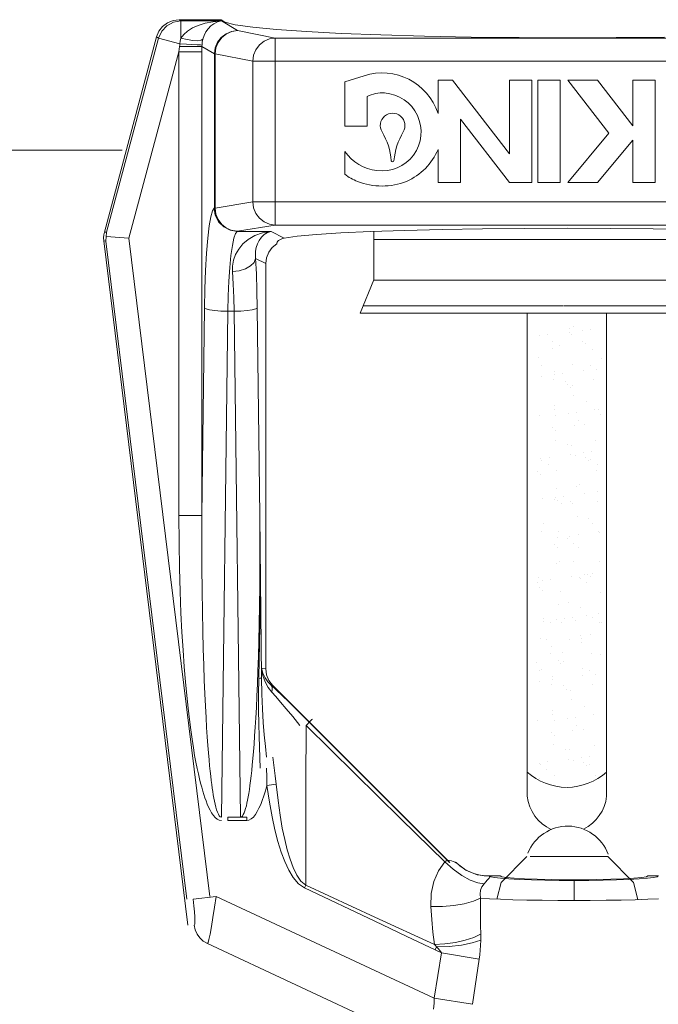
# Model space of a CAD drawing. Extents: x 41 to 172, y -16 to 26.
# Drawn here: x 111 to 112, y -4 to -1 of the extents above; entities that cross this region are included whole.
import ezdxf

# ---------------------------------------------------------------- set-up
doc = ezdxf.new("R2010")
doc.units = 0
doc.header["$MEASUREMENT"] = 0
doc.linetypes.add('PHANTOM', pattern=[2.5, 1.25, -0.25, 0.25, -0.25, 0.25, -0.25])
doc.layers.get('0').update_dxf_attribs({"linetype": 'CONTINUOUS'})
doc.layers.add('3', color=3, linetype='CONTINUOUS')

msp = doc.modelspace()

# ---------------------------------------------------------------- linework, layer by layer
at = {"color": 7, "linetype": 'Continuous', "lineweight": 20}
for p, q in [((110.9617, -1.2415), (110.9715, -1.2287)), ((110.969, -1.2416), (110.9828, -1.2269)), ((110.9715, -1.2287), (110.9843, -1.2189)), ((110.9828, -1.2269), (111.0005, -1.2174)), ((110.9843, -1.2189), (110.9992, -1.2127)), ((110.9992, -1.2127), (111.0153, -1.2106)), ((111.0005, -1.2174), (111.0203, -1.214)), ((111.1275, -1.2106), (111.0153, -1.2106)), ((111.0203, -1.214), (111.0153, -1.2106)), ((111.0203, -1.2599), (111.0203, -1.214)), ((111.1282, -1.214), (111.0203, -1.214)), ((111.0511, -1.2327), (111.038, -1.2409)), ((111.0666, -1.2257), (111.0511, -1.2327)), ((111.0846, -1.22), (111.0666, -1.2257)), ((111.1051, -1.216), (111.0846, -1.22)), ((111.1001, -1.2273), (111.093, -1.2347)), ((111.1083, -1.2212), (111.1001, -1.2273)), ((111.1282, -1.214), (111.1051, -1.216)), ((111.1176, -1.2166), (111.1083, -1.2212)), ((111.1282, -1.214), (111.1176, -1.2166)), ((111.1275, -1.2106), (111.1371, -1.2174)), ((111.1282, -1.214), (111.1713, -1.2398)), ((111.1371, -1.2174), (111.1652, -1.2241)), ((111.1652, -1.2241), (111.2117, -1.2306)), ((111.2117, -1.2306), (111.2753, -1.2367)), ((110.9555, -1.2563), (110.8162, -1.7766)), ((110.9555, -1.2563), (110.9617, -1.2415)), ((110.9607, -1.2599), (110.9555, -1.2563)), ((110.9607, -1.2599), (110.969, -1.2416)), ((111.0277, -1.2501), (111.0203, -1.2599)), ((111.038, -1.2409), (111.0277, -1.2501)), ((111.0823, -1.2527), (111.0789, -1.2627)), ((111.087, -1.2433), (111.0823, -1.2527)), ((111.093, -1.2347), (111.087, -1.2433)), ((111.1278, -1.258), (111.118, -1.2708)), ((111.1293, -1.2582), (111.1198, -1.271)), ((111.1405, -1.2482), (111.1278, -1.258)), ((111.1416, -1.2484), (111.1293, -1.2582)), ((111.1554, -1.242), (111.1405, -1.2482)), ((111.1559, -1.2421), (111.1416, -1.2484)), ((111.1713, -1.2398), (111.1554, -1.242)), ((111.1713, -1.2398), (111.1559, -1.2421)), ((111.1713, -1.2398), (111.2716, -1.2594)), ((111.2753, -1.2367), (111.3545, -1.2422)), ((111.3545, -1.2422), (111.4477, -1.2471)), ((111.4477, -1.2471), (111.5533, -1.2512)), ((111.5533, -1.2512), (111.6694, -1.2545)), ((111.6694, -1.2545), (111.7934, -1.2569)), ((111.7934, -1.2569), (111.9218, -1.2584)), ((111.9218, -1.2584), (112.0511, -1.2588)), ((112.1803, -1.2584), (112.0511, -1.2588)), ((112.3087, -1.2569), (112.1803, -1.2584)), ((110.9607, -1.2599), (110.8221, -1.777)), ((111.0176, -1.2751), (110.9607, -1.2599)), ((111.0166, -1.2822), (111.0148, -1.2963)), ((111.0171, -1.2787), (111.0166, -1.2822)), ((111.0166, -1.2822), (111.0342, -1.2822)), ((111.0176, -1.2751), (111.0171, -1.2787)), ((111.0185, -1.2676), (111.0176, -1.2751)), ((111.0176, -1.2751), (111.035, -1.2761)), ((111.0203, -1.2599), (111.0185, -1.2676)), ((111.0203, -1.2599), (111.0367, -1.2637)), ((111.0342, -1.2822), (111.0633, -1.282)), ((111.035, -1.2761), (111.0636, -1.2776)), ((111.0367, -1.2637), (111.0518, -1.2661)), ((111.0518, -1.2661), (111.0645, -1.2667)), ((111.0633, -1.282), (111.0723, -1.2819)), ((111.0636, -1.2776), (111.0724, -1.278)), ((111.0645, -1.2667), (111.0738, -1.2655)), ((111.0723, -1.2819), (111.0764, -1.2817)), ((111.0724, -1.278), (111.0765, -1.2781)), ((111.0738, -1.2655), (111.0789, -1.2627)), ((111.0765, -1.2781), (111.0764, -1.2799)), ((111.0764, -1.2799), (111.0764, -1.2817)), ((111.0764, -1.2817), (111.0764, -2.5318)), ((111.0764, -1.2817), (111.1096, -1.3016)), ((111.0773, -1.2705), (111.0765, -1.2781)), ((111.0789, -1.2627), (111.0773, -1.2705)), ((111.118, -1.2708), (111.1118, -1.2857)), ((111.1198, -1.271), (111.1137, -1.2858)), ((111.2296, -1.2778), (111.2201, -1.2905)), ((111.242, -1.2679), (111.2296, -1.2778)), ((111.2563, -1.2617), (111.242, -1.2679)), ((111.2716, -1.2594), (111.2563, -1.2617)), ((111.2716, -1.2594), (111.2716, -1.758)), ((111.2716, -1.2594), (112.8306, -1.2594)), ((111.0148, -1.2963), (110.8817, -1.7929)), ((111.0148, -1.2963), (111.0148, -2.5318)), ((111.0148, -1.2963), (111.0764, -1.2963)), ((111.1118, -1.2857), (111.1096, -1.3016)), ((111.1096, -1.3016), (111.1096, -1.7125)), ((111.1115, -1.3016), (111.1096, -1.3016)), ((111.1137, -1.2858), (111.1115, -1.3016)), ((111.1115, -1.3016), (111.1115, -1.7125)), ((111.1115, -1.3016), (111.2118, -1.3212)), ((111.214, -1.3054), (111.2118, -1.3212)), ((111.2201, -1.2905), (111.214, -1.3054)), ((111.2118, -1.3212), (111.2118, -1.6962)), ((111.2408, -1.3212), (111.2118, -1.3212)), ((112.8614, -1.3212), (111.2408, -1.3212)), ((111.5082, -1.3599), (111.4571, -1.3764)), ((111.4571, -1.3764), (111.4571, -1.4944)), ((111.7057, -1.3721), (111.7057, -1.4605)), ((111.7443, -1.3721), (111.7057, -1.3721)), ((111.8962, -1.5678), (111.7443, -1.3721)), ((111.9558, -1.3721), (111.8962, -1.3721)), ((111.8962, -1.3721), (111.8962, -1.5678)), ((111.9558, -1.6447), (111.9558, -1.3721)), ((111.9716, -1.3721), (111.9716, -1.6447)), ((112.0313, -1.3721), (111.9716, -1.3721)), ((112.0313, -1.6447), (112.0313, -1.3721)), ((112.1303, -1.3721), (112.0511, -1.3721)), ((112.0511, -1.3721), (112.1604, -1.513)), ((112.2246, -1.4936), (112.1303, -1.3721)), ((112.2842, -1.3721), (112.2246, -1.3721)), ((112.2246, -1.3721), (112.2246, -1.4936)), ((112.2842, -1.6447), (112.2842, -1.3721)), ((111.5167, -1.4944), (111.5167, -1.4151)), ((111.4571, -1.4944), (111.5167, -1.4944)), ((111.7654, -1.6447), (111.7654, -1.4761)), ((111.7654, -1.4761), (111.8962, -1.6447)), ((112.1604, -1.513), (112.0511, -1.6447)), ((112.1303, -1.6447), (112.2246, -1.5312)), ((112.2246, -1.5312), (112.2246, -1.6447)), ((111.4571, -1.5617), (111.4571, -1.6222)), ((111.7057, -1.5562), (111.7057, -1.6447)), ((111.7057, -1.6447), (111.7654, -1.6447)), ((111.8962, -1.6447), (111.9558, -1.6447)), ((111.9716, -1.6447), (112.0313, -1.6447)), ((112.0511, -1.6447), (112.1303, -1.6447)), ((112.2246, -1.6447), (112.2842, -1.6447)), ((111.1115, -1.7125), (111.2118, -1.6962)), ((112.8745, -1.6962), (111.2118, -1.6962)), ((111.2118, -1.6962), (111.214, -1.7121)), ((111.1043, -1.7197), (111.0998, -1.7355)), ((111.1089, -1.7129), (111.1043, -1.7197)), ((111.1096, -1.7125), (111.1089, -1.7129)), ((111.1119, -1.7319), (111.1089, -1.7129)), ((111.1115, -1.7125), (111.1096, -1.7125)), ((111.1127, -1.7316), (111.1096, -1.7125)), ((111.1115, -1.7125), (111.1137, -1.7284)), ((111.1215, -1.7488), (111.1127, -1.7316)), ((111.1137, -1.7284), (111.1197, -1.7432)), ((111.214, -1.7121), (111.22, -1.7269)), ((111.22, -1.7269), (111.2295, -1.7396)), ((111.0998, -1.7355), (111.0956, -1.7603)), ((111.1207, -1.7492), (111.1119, -1.7319)), ((111.1197, -1.7432), (111.1292, -1.756)), ((111.1344, -1.7628), (111.1207, -1.7492)), ((111.1351, -1.7625), (111.1215, -1.7488)), ((111.1292, -1.756), (111.1416, -1.7658)), ((111.2295, -1.7396), (111.2419, -1.7495)), ((111.2419, -1.7495), (111.2562, -1.7557)), ((111.2562, -1.7557), (111.2716, -1.758)), ((110.8146, -1.7843), (110.8162, -1.7766)), ((110.8221, -1.777), (110.8162, -1.7766)), ((110.8216, -1.7808), (110.8213, -1.7848)), ((110.8221, -1.777), (110.8216, -1.7808)), ((111.0956, -1.7603), (111.0918, -1.7932)), ((111.1515, -1.7716), (111.1344, -1.7628)), ((111.1523, -1.7713), (111.1351, -1.7625)), ((111.1416, -1.7658), (111.1559, -1.7721)), ((111.1705, -1.7747), (111.1515, -1.7716)), ((111.1713, -1.7743), (111.1523, -1.7713)), ((111.1559, -1.7721), (111.1713, -1.7743)), ((111.1659, -1.7802), (111.1615, -1.7929)), ((111.1705, -1.7747), (111.1659, -1.7802)), ((111.1713, -1.7743), (111.1705, -1.7747)), ((111.1705, -1.7747), (111.2604, -1.7747)), ((111.1713, -1.7743), (111.2716, -1.758)), ((111.2373, -1.7785), (111.2171, -1.786)), ((111.242, -1.7834), (111.2348, -1.7905)), ((111.2604, -1.7747), (111.2373, -1.7785)), ((111.2506, -1.778), (111.242, -1.7834)), ((111.2604, -1.7747), (111.2506, -1.778)), ((111.2604, -1.7747), (111.2958, -1.7924)), ((112.8306, -1.758), (111.2716, -1.758)), ((111.3305, -1.7876), (111.3812, -1.783)), ((111.3812, -1.783), (111.4467, -1.7789)), ((111.4467, -1.7789), (111.5256, -1.7752)), ((111.5256, -1.7752), (111.616, -1.7721)), ((111.616, -1.7721), (111.7161, -1.7696)), ((111.7161, -1.7696), (111.8236, -1.7677)), ((111.8236, -1.7677), (111.9361, -1.7666)), ((111.9361, -1.7666), (112.0511, -1.7662)), ((112.0511, -1.7662), (112.1661, -1.7666)), ((112.1661, -1.7666), (112.2786, -1.7677)), ((112.2786, -1.7677), (112.386, -1.7696)), ((110.8141, -1.7922), (110.8146, -1.7843)), ((110.8145, -1.8), (110.8141, -1.7922)), ((110.8145, -1.8), (111.0384, -3.6234)), ((110.8205, -1.8005), (110.8145, -1.8)), ((110.8207, -1.7926), (110.8205, -1.7966)), ((110.8205, -1.7966), (110.8205, -1.8005)), ((111.0358, -3.5542), (110.8205, -1.8005)), ((110.8212, -1.7887), (110.8207, -1.7926)), ((110.8213, -1.7848), (110.8212, -1.7887)), ((110.8817, -1.7929), (110.8212, -1.7887)), ((111.097, -3.5467), (110.8817, -1.7929)), ((111.0918, -1.7932), (111.0886, -1.8331)), ((111.1615, -1.7929), (111.1573, -1.8127)), ((111.1856, -1.8083), (111.1743, -1.8219)), ((111.1998, -1.7962), (111.1856, -1.8083)), ((111.2171, -1.786), (111.1998, -1.7962)), ((111.2244, -1.8078), (111.2212, -1.8174)), ((111.2289, -1.7987), (111.2244, -1.8078)), ((111.2348, -1.7905), (111.2289, -1.7987)), ((111.2637, -1.8175), (111.2761, -1.8077)), ((111.2761, -1.8077), (111.2763, -1.8056)), ((111.2763, -1.8056), (111.2772, -1.8033)), ((111.2772, -1.8033), (111.2785, -1.801)), ((111.2785, -1.801), (111.2804, -1.7987)), ((111.2804, -1.7987), (111.2855, -1.7959)), ((111.2855, -1.7959), (111.2906, -1.7938)), ((111.2906, -1.7938), (111.2958, -1.7924)), ((111.2958, -1.7924), (111.3305, -1.7876)), ((111.0886, -1.8331), (111.086, -1.8786)), ((111.1573, -1.8127), (111.1535, -1.839)), ((111.166, -1.8365), (111.1605, -1.8517)), ((111.1743, -1.8219), (111.166, -1.8365)), ((111.2193, -1.8273), (111.2187, -1.8373)), ((111.2212, -1.8174), (111.2193, -1.8273)), ((111.2484, -1.8448), (111.2543, -1.8302)), ((111.2543, -1.8302), (111.2637, -1.8175)), ((111.1535, -1.839), (111.1503, -1.8709)), ((111.1605, -1.8517), (111.1578, -1.867)), ((111.2152, -1.8573), (111.206, -1.8668)), ((111.2193, -1.847), (111.2152, -1.8573)), ((111.2187, -1.8373), (111.2193, -1.847)), ((111.2193, -1.847), (111.2464, -1.8605)), ((111.2193, -1.847), (111.2214, -1.8882)), ((111.2464, -1.8605), (111.2484, -1.8448)), ((111.2464, -2.9403), (111.2464, -1.8605)), ((111.086, -1.8786), (111.0842, -1.9279)), ((111.1503, -1.8709), (111.1477, -1.9073)), ((111.1578, -1.867), (111.1576, -1.882)), ((111.1759, -1.8797), (111.1576, -1.882)), ((111.1576, -1.882), (111.1597, -1.915)), ((111.1925, -1.8745), (111.1759, -1.8797)), ((111.206, -1.8668), (111.1925, -1.8745)), ((111.2214, -1.8882), (111.2229, -1.9326)), ((111.1477, -1.9073), (111.1459, -1.9467)), ((111.1597, -1.915), (111.1612, -1.9505)), ((111.0842, -1.9279), (111.0832, -1.979)), ((111.2229, -1.9326), (111.2238, -1.979)), ((111.1459, -1.9467), (111.1449, -1.9876)), ((111.1612, -1.9505), (111.1621, -1.9876)), ((111.0832, -1.979), (111.0764, -2.5318)), ((111.0875, -1.9815), (111.0832, -1.979)), ((111.0968, -1.9839), (111.0875, -1.9815)), ((111.1103, -1.9857), (111.0968, -1.9839)), ((111.1268, -1.987), (111.1103, -1.9857)), ((111.1449, -1.9876), (111.1268, -1.987)), ((111.1449, -1.9876), (111.1283, -3.336)), ((111.1621, -1.9876), (111.1449, -1.9876)), ((111.1802, -1.987), (111.1621, -1.9876)), ((111.1621, -1.9876), (111.1787, -3.336)), ((111.1968, -1.9857), (111.1802, -1.987)), ((111.2102, -1.9839), (111.1968, -1.9857)), ((111.2195, -1.9815), (111.2102, -1.9839)), ((111.2238, -1.979), (111.2195, -1.9815)), ((111.2238, -1.979), (111.2306, -2.5318)), ((111.0148, -2.5318), (111.0764, -2.5318)), ((111.0148, -2.5318), (111.0152, -2.6049)), ((111.0764, -2.5318), (111.0762, -2.6042)), ((111.2306, -2.5318), (111.2351, -2.9639)), ((111.2306, -2.5318), (111.231, -2.6815)), ((111.0152, -2.6049), (111.0164, -2.6721)), ((111.0762, -2.6042), (111.0764, -2.6707)), ((111.2307, -2.6618), (111.2308, -2.5996)), ((111.0164, -2.6721), (111.0181, -2.7339)), ((111.0764, -2.6707), (111.0769, -2.7319)), ((111.2303, -2.7191), (111.2307, -2.6618)), ((111.231, -2.6815), (111.2302, -2.8263)), ((111.2296, -2.7721), (111.2303, -2.7191)), ((111.0181, -2.7339), (111.0203, -2.7908)), ((111.0769, -2.7319), (111.0777, -2.7882)), ((111.2288, -2.821), (111.2296, -2.7721)), ((111.0203, -2.7908), (111.023, -2.8431)), ((111.0777, -2.7882), (111.0786, -2.84)), ((111.2302, -2.8263), (111.2272, -3.0101)), ((111.2278, -2.866), (111.2288, -2.821)), ((111.023, -2.8431), (111.0259, -2.891)), ((111.0786, -2.84), (111.0798, -2.8874)), ((111.2266, -2.9074), (111.2278, -2.866)), ((111.0259, -2.891), (111.029, -2.9348)), ((111.0798, -2.8874), (111.0811, -2.9308)), ((111.2254, -2.9456), (111.2266, -2.9074)), ((111.029, -2.9348), (111.0323, -2.9749)), ((111.0811, -2.9308), (111.0825, -2.9705)), ((111.2241, -2.9807), (111.2254, -2.9456)), ((111.2351, -2.9642), (111.2339, -2.9649)), ((111.2354, -2.9386), (111.2351, -2.9639)), ((111.2351, -2.9642), (111.2358, -3.0075)), ((111.2354, -2.9386), (111.2464, -2.9403)), ((111.2354, -2.9386), (111.2387, -2.9579)), ((111.2354, -2.9386), (111.2389, -2.9521)), ((111.2387, -2.9579), (111.2447, -2.9751)), ((111.2389, -2.9521), (111.2445, -2.9642)), ((111.2445, -2.9642), (111.2517, -2.9746)), ((111.2485, -2.9563), (111.2464, -2.9403)), ((111.2546, -2.9712), (111.2485, -2.9563)), ((111.0323, -2.9749), (111.0357, -3.0114)), ((111.0825, -2.9705), (111.084, -3.0066)), ((111.2227, -3.0131), (111.2241, -2.9807)), ((111.2315, -2.9656), (111.2279, -2.9662)), ((111.2339, -2.9649), (111.2315, -2.9656)), ((111.2447, -2.9751), (111.2527, -2.9899)), ((111.2517, -2.9746), (111.2603, -2.9834)), ((111.2527, -2.9899), (111.2623, -3.0024)), ((111.2645, -2.984), (111.2546, -2.9712)), ((111.2603, -2.9834), (111.2738, -2.996)), ((111.2603, -2.9834), (111.263, -2.9885)), ((111.2603, -2.9834), (111.2645, -2.984)), ((111.263, -2.9885), (111.2638, -2.995)), ((111.2645, -2.984), (111.7366, -3.4561)), ((111.0357, -3.0114), (111.0392, -3.0448)), ((111.084, -3.0066), (111.0856, -3.0396)), ((111.2213, -3.043), (111.2227, -3.0131)), ((111.2272, -3.0101), (111.2271, -3.0502)), ((111.2358, -3.0075), (111.2373, -3.0471)), ((111.2638, -2.995), (111.2623, -3.0024)), ((111.2623, -3.0024), (111.2732, -3.0145)), ((111.2732, -3.0145), (111.286, -3.0293)), ((111.2738, -2.996), (111.29, -3.0113)), ((111.29, -3.0113), (111.3087, -3.0294)), ((111.0856, -3.0396), (111.0872, -3.0697)), ((111.2198, -3.0706), (111.2213, -3.043)), ((111.286, -3.0293), (111.301, -3.047)), ((111.3087, -3.0294), (111.3302, -3.0504)), ((111.0392, -3.0448), (111.0428, -3.0752)), ((111.0872, -3.0697), (111.0888, -3.097)), ((111.2271, -3.0502), (111.2276, -3.0869)), ((111.2373, -3.0471), (111.2396, -3.0833)), ((111.301, -3.047), (111.3181, -3.0675)), ((111.3181, -3.0675), (111.3372, -3.091)), ((111.3302, -3.0504), (111.7363, -3.4567)), ((111.0428, -3.0752), (111.0464, -3.1028)), ((111.2168, -3.1193), (111.2183, -3.0959)), ((111.2183, -3.0959), (111.2198, -3.0706)), ((111.2276, -3.0869), (111.2285, -3.1205)), ((111.2396, -3.0833), (111.2424, -3.1166)), ((111.354, -3.091), (111.3533, -3.2454)), ((111.3658, -3.0793), (111.354, -3.091)), ((111.354, -3.091), (111.4836, -3.219)), ((111.3695, -3.0757), (111.3658, -3.0793)), ((111.371, -3.0743), (111.3695, -3.0757)), ((111.0464, -3.1028), (111.0499, -3.1279)), ((111.0888, -3.097), (111.0904, -3.1219)), ((111.0904, -3.1219), (111.0921, -3.1443)), ((111.2152, -3.1409), (111.2168, -3.1193)), ((111.2285, -3.1205), (111.2317, -3.2055)), ((111.2424, -3.1166), (111.2455, -3.1473)), ((111.0499, -3.1279), (111.0535, -3.1506)), ((111.0921, -3.1443), (111.0937, -3.1644)), ((111.2137, -3.1608), (111.2152, -3.1409)), ((111.2455, -3.1473), (111.2487, -3.1756)), ((111.0535, -3.1506), (111.0569, -3.1709)), ((111.0569, -3.1709), (111.0603, -3.1892)), ((111.0937, -3.1644), (111.0952, -3.1825)), ((111.2121, -3.1791), (111.2137, -3.1608)), ((111.0603, -3.1892), (111.0635, -3.2056)), ((111.0952, -3.1825), (111.0968, -3.1987)), ((111.0968, -3.1987), (111.0982, -3.2132)), ((111.2089, -3.2116), (111.2105, -3.196)), ((111.2105, -3.196), (111.2121, -3.1791)), ((111.2655, -3.1756), (111.2714, -3.2256)), ((111.0635, -3.2056), (111.0667, -3.2202)), ((111.0667, -3.2202), (111.0697, -3.2334)), ((111.0982, -3.2132), (111.0997, -3.2262)), ((111.0997, -3.2262), (111.1011, -3.238)), ((111.2058, -3.239), (111.2074, -3.2259)), ((111.2074, -3.2259), (111.2089, -3.2116)), ((111.2485, -3.2055), (111.2492, -3.2293)), ((111.2714, -3.2256), (111.2739, -3.2479)), ((111.4836, -3.219), (111.6067, -3.34)), ((111.0697, -3.2334), (111.0727, -3.2453)), ((111.0727, -3.2453), (111.0756, -3.2561)), ((111.1011, -3.238), (111.1025, -3.2487)), ((111.1025, -3.2487), (111.1038, -3.2585)), ((111.2027, -3.2621), (111.2042, -3.2511)), ((111.2042, -3.2511), (111.2058, -3.239)), ((111.2496, -3.2512), (111.2456, -3.2656)), ((111.2492, -3.2293), (111.2496, -3.2512)), ((111.2496, -3.2512), (111.2739, -3.2479)), ((111.2496, -3.2512), (111.2562, -3.2953)), ((111.2739, -3.2479), (111.279, -3.2915)), ((111.3533, -3.2454), (111.3528, -3.3873)), ((111.0756, -3.2561), (111.0784, -3.266)), ((111.0784, -3.266), (111.0812, -3.2753)), ((111.0812, -3.2753), (111.0841, -3.284)), ((111.1038, -3.2585), (111.1052, -3.2676)), ((111.1052, -3.2676), (111.1066, -3.2763)), ((111.1066, -3.2763), (111.1081, -3.2846)), ((111.1995, -3.2815), (111.2011, -3.2722)), ((111.2011, -3.2722), (111.2027, -3.2621)), ((111.2414, -3.2789), (111.2372, -3.291)), ((111.2456, -3.2656), (111.2414, -3.2789)), ((111.0841, -3.284), (111.0872, -3.2925)), ((111.0872, -3.2925), (111.0905, -3.3007)), ((111.0905, -3.3007), (111.094, -3.3089)), ((111.1081, -3.2846), (111.1096, -3.2928)), ((111.1096, -3.2928), (111.1114, -3.3008)), ((111.1114, -3.3008), (111.1133, -3.3086)), ((111.1927, -3.3122), (111.1946, -3.3054)), ((111.1946, -3.3054), (111.1963, -3.298)), ((111.1963, -3.298), (111.1979, -3.2901)), ((111.1979, -3.2901), (111.1995, -3.2815)), ((111.2328, -3.3021), (111.2283, -3.3121)), ((111.2372, -3.291), (111.2328, -3.3021)), ((111.2562, -3.2953), (111.2633, -3.3347)), ((111.279, -3.2915), (111.2846, -3.3304)), ((111.094, -3.3089), (111.0979, -3.3168)), ((111.0979, -3.3168), (111.1022, -3.3242)), ((111.1022, -3.3242), (111.1068, -3.3308)), ((111.1068, -3.3308), (111.1116, -3.3364)), ((111.1133, -3.3086), (111.1154, -3.3159)), ((111.1154, -3.3159), (111.1176, -3.3225)), ((111.1176, -3.3225), (111.12, -3.3279)), ((111.12, -3.3279), (111.1225, -3.3321)), ((111.1225, -3.3321), (111.1252, -3.3349)), ((111.1841, -3.3327), (111.1865, -3.3289)), ((111.1865, -3.3289), (111.1887, -3.3241)), ((111.1887, -3.3241), (111.1908, -3.3185)), ((111.1908, -3.3185), (111.1927, -3.3122)), ((111.2186, -3.3287), (111.2133, -3.3353)), ((111.2236, -3.321), (111.2186, -3.3287)), ((111.2283, -3.3121), (111.2236, -3.321)), ((111.2846, -3.3304), (111.2905, -3.3649)), ((111.1116, -3.3364), (111.1167, -3.3406)), ((111.1167, -3.3406), (111.1222, -3.3435)), ((111.1222, -3.3435), (111.1283, -3.3446)), ((111.1252, -3.3349), (111.1283, -3.336)), ((111.1451, -3.3446), (111.1451, -3.336)), ((111.1451, -3.336), (111.1955, -3.336)), ((111.1451, -3.3446), (111.1955, -3.3446)), ((111.1787, -3.336), (111.1815, -3.3351)), ((111.1815, -3.3351), (111.1841, -3.3327)), ((111.1955, -3.3446), (111.1955, -3.336)), ((111.2015, -3.3435), (111.1955, -3.3446)), ((111.2076, -3.3403), (111.2015, -3.3435)), ((111.2133, -3.3353), (111.2076, -3.3403)), ((111.2633, -3.3347), (111.2709, -3.3697)), ((111.6067, -3.34), (111.7236, -3.4543)), ((111.2709, -3.3697), (111.2789, -3.4008)), ((111.2905, -3.3649), (111.2968, -3.3956)), ((111.2789, -3.4008), (111.2875, -3.4286)), ((111.2968, -3.3956), (111.3036, -3.423)), ((111.3528, -3.3873), (111.3528, -3.5172)), ((111.2875, -3.4286), (111.297, -3.4537)), ((111.3036, -3.423), (111.311, -3.4477)), ((111.297, -3.4537), (111.3076, -3.4766)), ((111.311, -3.4477), (111.3194, -3.4702)), ((111.7236, -3.4543), (111.7066, -3.4789)), ((111.7269, -3.4517), (111.7236, -3.4543)), ((111.7236, -3.4543), (111.746, -3.4742)), ((111.7314, -3.4506), (111.7269, -3.4517)), ((111.7365, -3.4509), (111.7314, -3.4506)), ((111.7414, -3.4521), (111.7365, -3.4509)), ((111.7454, -3.4536), (111.7414, -3.4521)), ((111.7486, -3.455), (111.7454, -3.4536)), ((111.7508, -3.456), (111.7486, -3.455)), ((111.7523, -3.4567), (111.7508, -3.456)), ((111.753, -3.4569), (111.7523, -3.4567)), ((111.7531, -3.4567), (111.753, -3.4569)), ((111.7534, -3.4561), (111.7531, -3.4567)), ((111.7531, -3.4567), (111.7794, -3.4767)), ((111.7534, -3.4561), (111.7639, -3.4655)), ((111.3076, -3.4766), (111.3197, -3.4967)), ((111.3194, -3.4702), (111.329, -3.49)), ((111.7066, -3.4789), (111.6942, -3.5074)), ((111.746, -3.4742), (111.769, -3.4908)), ((111.7639, -3.4655), (111.7755, -3.4736)), ((111.7755, -3.4736), (111.7879, -3.4804)), ((111.7794, -3.4767), (111.8099, -3.4891)), ((111.7879, -3.4804), (111.801, -3.4857)), ((111.801, -3.4857), (111.8146, -3.4895)), ((111.8099, -3.4891), (111.8427, -3.4929)), ((111.8146, -3.4895), (111.8286, -3.4917)), ((111.3197, -3.4967), (111.3335, -3.5131)), ((111.329, -3.49), (111.34, -3.506)), ((111.3335, -3.5131), (111.3494, -3.5243)), ((111.34, -3.506), (111.3528, -3.5172)), ((111.6942, -3.5074), (111.6873, -3.5389)), ((111.769, -3.4908), (111.7913, -3.5033)), ((111.7913, -3.5033), (111.8114, -3.5108)), ((111.8114, -3.5108), (111.8282, -3.5129)), ((111.8282, -3.5129), (111.8226, -3.5209)), ((111.8326, -3.5081), (111.8282, -3.5129)), ((111.8286, -3.4917), (111.8427, -3.4923)), ((111.8365, -3.5038), (111.8326, -3.5081)), ((111.8395, -3.5005), (111.8365, -3.5038)), ((111.8414, -3.4982), (111.8395, -3.5005)), ((111.8424, -3.4967), (111.8414, -3.4982)), ((111.8428, -3.4956), (111.8424, -3.4967)), ((111.8427, -3.4923), (111.8426, -3.4926)), ((111.8426, -3.4926), (111.8427, -3.4929)), ((111.8427, -3.4923), (111.8436, -3.4923)), ((111.8427, -3.4929), (111.8428, -3.4935)), ((111.8428, -3.4935), (111.8429, -3.4941)), ((111.843, -3.4948), (111.8428, -3.4956)), ((111.8429, -3.4941), (111.843, -3.4948)), ((111.8463, -3.4944), (111.8436, -3.4923)), ((111.8708, -3.4923), (111.8436, -3.4923)), ((111.8558, -3.4964), (111.8463, -3.4944)), ((111.872, -3.4983), (111.8558, -3.4964)), ((111.8751, -3.4944), (111.8708, -3.4923)), ((111.8943, -3.5), (111.872, -3.4983)), ((111.8879, -3.4965), (111.8751, -3.4944)), ((111.9085, -3.4984), (111.8879, -3.4965)), ((111.9221, -3.5015), (111.8943, -3.5)), ((111.9361, -3.5), (111.9085, -3.4984)), ((111.9544, -3.5027), (111.9221, -3.5015)), ((111.9694, -3.5012), (111.9361, -3.5)), ((111.9902, -3.5036), (111.9544, -3.5027)), ((112.007, -3.5021), (111.9694, -3.5012)), ((112.0285, -3.5041), (111.9902, -3.5036)), ((112.0473, -3.5026), (112.007, -3.5021)), ((112.0679, -3.5043), (112.0285, -3.5041)), ((112.0885, -3.5026), (112.0473, -3.5026)), ((112.0679, -3.5043), (112.1073, -3.5041)), ((112.0679, -3.5577), (112.0679, -3.5043)), ((112.1288, -3.5021), (112.0885, -3.5026)), ((112.1073, -3.5041), (112.1456, -3.5036)), ((112.1664, -3.5012), (112.1288, -3.5021)), ((112.1456, -3.5036), (112.1814, -3.5027)), ((112.1997, -3.5), (112.1664, -3.5012)), ((112.1814, -3.5027), (112.2137, -3.5015)), ((112.2273, -3.4984), (112.1997, -3.5)), ((112.2137, -3.5015), (112.2414, -3.5)), ((112.2479, -3.4965), (112.2273, -3.4984)), ((112.2414, -3.5), (112.2638, -3.4983)), ((112.2607, -3.4944), (112.2479, -3.4965)), ((112.265, -3.4923), (112.2607, -3.4944)), ((112.2638, -3.4983), (112.2799, -3.4964)), ((112.265, -3.4923), (112.2922, -3.4923)), ((112.2799, -3.4964), (112.2895, -3.4944)), ((112.2895, -3.4944), (112.2922, -3.4923)), ((112.2922, -3.4923), (112.2931, -3.4923)), ((111.3494, -3.5243), (111.3528, -3.5172)), ((111.3494, -3.5243), (111.5367, -3.6128)), ((111.3528, -3.5172), (111.5367, -3.602)), ((111.6873, -3.5389), (111.6863, -3.5736)), ((111.8189, -3.5302), (111.8175, -3.5405)), ((111.8175, -3.5405), (111.8185, -3.5517)), ((111.8226, -3.5209), (111.8189, -3.5302)), ((111.1138, -3.5467), (111.0526, -3.5542)), ((111.0546, -3.5715), (111.0526, -3.5542)), ((111.1098, -3.5759), (111.1138, -3.5467)), ((111.1138, -3.5467), (111.6949, -3.8176)), ((111.7474, -3.5712), (111.7755, -3.5665)), ((111.7755, -3.5665), (111.7998, -3.5599)), ((111.7998, -3.5599), (111.8185, -3.5517)), ((111.8185, -3.5517), (111.8182, -3.5846)), ((111.8424, -3.5532), (111.8185, -3.5517)), ((111.8715, -3.5545), (111.8424, -3.5532)), ((111.9051, -3.5556), (111.8715, -3.5545)), ((111.9424, -3.5565), (111.9051, -3.5556)), ((111.9826, -3.5572), (111.9424, -3.5565)), ((112.0248, -3.5576), (111.9826, -3.5572)), ((112.0679, -3.5577), (112.0248, -3.5576)), ((112.0679, -3.5577), (112.111, -3.5576)), ((112.111, -3.5576), (112.1532, -3.5572)), ((112.1532, -3.5572), (112.1934, -3.5565)), ((112.1934, -3.5565), (112.2307, -3.5556)), ((112.2307, -3.5556), (112.2643, -3.5545)), ((112.2643, -3.5545), (112.2934, -3.5532)), ((111.0561, -3.5876), (111.0546, -3.5715)), ((111.0571, -3.6014), (111.0561, -3.5876)), ((111.1056, -3.6033), (111.1098, -3.5759)), ((111.6863, -3.5736), (111.717, -3.5736)), ((111.6863, -3.5736), (111.6888, -3.6084)), ((111.717, -3.5736), (111.7474, -3.5712)), ((111.8182, -3.5846), (111.8184, -3.6164)), ((111.0565, -3.6235), (111.0573, -3.6198)), ((111.0575, -3.6123), (111.0571, -3.6014)), ((111.0573, -3.6198), (111.0575, -3.6123)), ((111.1016, -3.6274), (111.1056, -3.6033)), ((111.5367, -3.602), (111.6958, -3.6749)), ((111.5367, -3.6128), (111.6202, -3.6525)), ((111.6888, -3.6084), (111.692, -3.6421)), ((111.8184, -3.6164), (111.8192, -3.6551)), ((111.058, -3.6357), (111.0552, -3.6234)), ((111.0552, -3.6234), (111.0565, -3.6235)), ((111.0632, -3.6473), (111.058, -3.6357)), ((111.0949, -3.6614), (111.098, -3.647)), ((111.098, -3.647), (111.1016, -3.6274)), ((111.692, -3.6421), (111.6958, -3.6749)), ((111.0706, -3.6575), (111.0632, -3.6473)), ((111.0799, -3.666), (111.0706, -3.6575)), ((111.0908, -3.6725), (111.0799, -3.666)), ((111.0908, -3.6725), (111.0925, -3.67)), ((111.0908, -3.6725), (111.6418, -3.9295)), ((111.0925, -3.67), (111.0949, -3.6614)), ((111.6202, -3.6525), (111.7147, -3.6976)), ((111.7239, -3.6734), (111.7517, -3.6696)), ((111.7517, -3.6696), (111.7777, -3.6637)), ((111.7676, -3.6764), (111.7962, -3.6708)), ((111.7777, -3.6637), (111.8006, -3.6561)), ((111.7962, -3.6708), (111.8192, -3.6634)), ((111.8006, -3.6561), (111.819, -3.6472)), ((111.8192, -3.6634), (111.8188, -3.6772)), ((111.8192, -3.6551), (111.8192, -3.6634)), ((111.7147, -3.6976), (111.6949, -3.8176)), ((111.6958, -3.6749), (111.7239, -3.6734)), ((111.6958, -3.6749), (111.6987, -3.6779)), ((111.6975, -3.6894), (111.7016, -3.6808)), ((111.6987, -3.6779), (111.7016, -3.6808)), ((111.7016, -3.6808), (111.7352, -3.6799)), ((111.7016, -3.6808), (111.706, -3.6857)), ((111.706, -3.6857), (111.7096, -3.6901)), ((111.7096, -3.6901), (111.7125, -3.6941)), ((111.7125, -3.6941), (111.7147, -3.6976)), ((111.7147, -3.6976), (111.8151, -3.7144)), ((111.7352, -3.6799), (111.7676, -3.6764)), ((111.8179, -3.6903), (111.8167, -3.7028)), ((111.8188, -3.6772), (111.8179, -3.6903)), ((111.8151, -3.7144), (111.797, -3.8343)), ((111.8167, -3.7028), (111.8151, -3.7144)), ((111.6949, -3.8176), (111.797, -3.8343)), ((111.6949, -3.8176), (111.6952, -3.8316)), ((111.6952, -3.8316), (111.6937, -3.8469))]:
    msp.add_line(p, q, dxfattribs=at)
at = {"color": 7, "lineweight": 20}
for p, q in [((109.8712, -1.5582), (110.8634, -1.5582)), ((111.943, -3.28), (111.943, -1.9926)), ((112.1548, -3.28), (112.1548, -1.9926)), ((111.9638, -3.4406), (112.1582, -3.4408))]:
    msp.add_line(p, q, dxfattribs=at)
at = {"color": 0, "lineweight": 20}
for p, q in [((112.0551, -2.0336), (112.0551, -2.0336)), ((112.0553, -2.043), (112.0553, -2.043)), ((112.0654, -2.0274), (112.0654, -2.0274)), ((112.0895, -2.0385), (112.0895, -2.0385)), ((112.1113, -2.0356), (112.1113, -2.0356)), ((111.9764, -2.0534), (111.9764, -2.0534)), ((111.9983, -2.0505), (111.9983, -2.0505)), ((112.0112, -2.0683), (112.0112, -2.0683)), ((112.0609, -2.0492), (112.0609, -2.0492)), ((112.0917, -2.0671), (112.0917, -2.0671)), ((112.0102, -2.0881), (112.0102, -2.0881)), ((112.0289, -2.0795), (112.0289, -2.0795)), ((112.0994, -2.0742), (112.0994, -2.0742)), ((112.1177, -2.0886), (112.1177, -2.0886)), ((111.9732, -2.1111), (111.9732, -2.1111)), ((112.1412, -2.1125), (112.1412, -2.1125)), ((111.9813, -2.1328), (111.9813, -2.1328)), ((112.015, -2.1494), (112.015, -2.1494)), ((112.0635, -2.1301), (112.0635, -2.1301)), ((112.094, -2.1467), (112.094, -2.1467)), ((112.1121, -2.1326), (112.1121, -2.1326)), ((112.1282, -2.1422), (112.1282, -2.1422)), ((111.981, -2.1616), (111.981, -2.1616)), ((112.0129, -2.169), (112.0129, -2.169)), ((112.0151, -2.1571), (112.0151, -2.1571)), ((112.037, -2.1542), (112.037, -2.1542)), ((112.0451, -2.1734), (112.0451, -2.1734)), ((112.1203, -2.1695), (112.1203, -2.1695)), ((112.0515, -2.1829), (112.0515, -2.1829)), ((112.0593, -2.19), (112.0593, -2.19)), ((112.0628, -2.1847), (112.0628, -2.1847)), ((112.0662, -2.2111), (112.0662, -2.2111)), ((112.1011, -2.2283), (112.1011, -2.2283)), ((112.0152, -2.238), (112.0152, -2.238)), ((112.0155, -2.2499), (112.0155, -2.2499)), ((112.123, -2.2505), (112.123, -2.2505)), ((112.1328, -2.2503), (112.1328, -2.2503)), ((111.9748, -2.2651), (111.9748, -2.2651)), ((112.0197, -2.2652), (112.0197, -2.2652)), ((112.0538, -2.2607), (112.0538, -2.2607)), ((112.0757, -2.2578), (112.0757, -2.2578)), ((112.079, -2.2786), (112.079, -2.2786)), ((112.1376, -2.2618), (112.1376, -2.2618)), ((112.0113, -2.2986), (112.0113, -2.2986)), ((112.0191, -2.3057), (112.0191, -2.3057)), ((112.0688, -2.292), (112.0688, -2.292)), ((112.0967, -2.2899), (112.0967, -2.2899)), ((112.0182, -2.3309), (112.0182, -2.3309)), ((112.1256, -2.3314), (112.1256, -2.3314)), ((112.0492, -2.3432), (112.0492, -2.3432)), ((112.0609, -2.344), (112.0609, -2.344)), ((111.9795, -2.3793), (111.9795, -2.3793)), ((111.9821, -2.384), (111.9821, -2.384)), ((112.0014, -2.3764), (112.0014, -2.3764)), ((112.0584, -2.3689), (112.0584, -2.3689)), ((112.0715, -2.3729), (112.0715, -2.3729)), ((112.0926, -2.3644), (112.0926, -2.3644)), ((112.0974, -2.3775), (112.0974, -2.3775)), ((112.1052, -2.3846), (112.1052, -2.3846)), ((112.1129, -2.3838), (112.1129, -2.3838)), ((112.1144, -2.3615), (112.1144, -2.3615)), ((111.9998, -2.3953), (111.9998, -2.3953)), ((112.0208, -2.4118), (112.0208, -2.4118)), ((112.1283, -2.4123), (112.1283, -2.4123)), ((112.1307, -2.3951), (112.1307, -2.3951)), ((111.9712, -2.4144), (111.9712, -2.4144)), ((111.9789, -2.4215), (111.9789, -2.4215)), ((112.0207, -2.4598), (112.0207, -2.4598)), ((112.0741, -2.4539), (112.0741, -2.4539)), ((112.0831, -2.4484), (112.0831, -2.4484)), ((111.9841, -2.4874), (111.9841, -2.4874)), ((112.0161, -2.4892), (112.0161, -2.4892)), ((112.0182, -2.4829), (112.0182, -2.4829)), ((112.0401, -2.48), (112.0401, -2.48)), ((112.0971, -2.4725), (112.0971, -2.4725)), ((112.1313, -2.468), (112.1313, -2.468)), ((112.0235, -2.4928), (112.0235, -2.4928)), ((112.0338, -2.5005), (112.0338, -2.5005)), ((112.0572, -2.4933), (112.0572, -2.4933)), ((112.065, -2.5004), (112.065, -2.5004)), ((112.1309, -2.4933), (112.1309, -2.4933)), ((112.0768, -2.5348), (112.0768, -2.5348)), ((112.1068, -2.5387), (112.1068, -2.5387)), ((111.9862, -2.5538), (111.9862, -2.5538)), ((112.117, -2.5536), (112.117, -2.5536)), ((111.9805, -2.5755), (111.9805, -2.5755)), ((112.0228, -2.5911), (112.0228, -2.5911)), ((112.0261, -2.5737), (112.0261, -2.5737)), ((112.05, -2.5944), (112.05, -2.5944)), ((112.057, -2.5866), (112.057, -2.5866)), ((112.0788, -2.5837), (112.0788, -2.5837)), ((112.1336, -2.5742), (112.1336, -2.5742)), ((112.1359, -2.5762), (112.1359, -2.5762)), ((112.0171, -2.609), (112.0171, -2.609)), ((112.0248, -2.6161), (112.0248, -2.6161)), ((112.0677, -2.6057), (112.0677, -2.6057)), ((112.0794, -2.6158), (112.0794, -2.6158)), ((112.0201, -2.659), (112.0201, -2.659)), ((112.0288, -2.6546), (112.0288, -2.6546)), ((112.0666, -2.6544), (112.0666, -2.6544)), ((112.1362, -2.6551), (112.1362, -2.6551)), ((111.9721, -2.6981), (111.9721, -2.6981)), ((112.0045, -2.7022), (112.0045, -2.7022)), ((112.0615, -2.6947), (112.0615, -2.6947)), ((112.0821, -2.6967), (112.0821, -2.6967)), ((112.0839, -2.6996), (112.0839, -2.6996)), ((112.0957, -2.6902), (112.0957, -2.6902)), ((112.1032, -2.6879), (112.1032, -2.6879)), ((112.1109, -2.695), (112.1109, -2.695)), ((112.1176, -2.6873), (112.1176, -2.6873)), ((111.9708, -2.7111), (111.9708, -2.7111)), ((111.9769, -2.7248), (111.9769, -2.7248)), ((111.9826, -2.7051), (111.9826, -2.7051)), ((112.1016, -2.7109), (112.1016, -2.7109)), ((111.9846, -2.7319), (111.9846, -2.7319)), ((112.0314, -2.7356), (112.0314, -2.7356)), ((112.1389, -2.7361), (112.1389, -2.7361)), ((112.0264, -2.7702), (112.0264, -2.7702)), ((112.0541, -2.7642), (112.0541, -2.7642)), ((112.0847, -2.7776), (112.0847, -2.7776)), ((111.987, -2.805), (111.987, -2.805)), ((112.0432, -2.8059), (112.0432, -2.8059)), ((112.063, -2.8037), (112.063, -2.8037)), ((112.1003, -2.7984), (112.1003, -2.7984)), ((112.1178, -2.8048), (112.1178, -2.8048)), ((112.1344, -2.7939), (112.1344, -2.7939)), ((111.9872, -2.8133), (111.9872, -2.8133)), ((112.0047, -2.8163), (112.0047, -2.8163)), ((112.0214, -2.8088), (112.0214, -2.8088)), ((112.0341, -2.8165), (112.0341, -2.8165)), ((112.0707, -2.8108), (112.0707, -2.8108)), ((112.1355, -2.8161), (112.1355, -2.8161)), ((112.1415, -2.817), (112.1415, -2.817)), ((112.0853, -2.8507), (112.0853, -2.8507)), ((112.0873, -2.8586), (112.0873, -2.8586)), ((112.1125, -2.8491), (112.1125, -2.8491)), ((111.9774, -2.86), (111.9774, -2.86)), ((111.9941, -2.8627), (111.9941, -2.8627)), ((112.007, -2.8805), (112.007, -2.8805)), ((112.0567, -2.8614), (112.0567, -2.8614)), ((112.088, -2.8693), (112.088, -2.8693)), ((112.0061, -2.9003), (112.0061, -2.9003)), ((112.0367, -2.8974), (112.0367, -2.8974)), ((112.1135, -2.9008), (112.1135, -2.9008)), ((112.139, -2.902), (112.139, -2.902)), ((111.969, -2.9233), (111.969, -2.9233)), ((112.0259, -2.9169), (112.0259, -2.9169)), ((112.0306, -2.9265), (112.0306, -2.9265)), ((112.0387, -2.9215), (112.0387, -2.9215)), ((111.9772, -2.945), (111.9772, -2.945)), ((111.98, -2.9409), (111.98, -2.9409)), ((112.0108, -2.9616), (112.0108, -2.9616)), ((112.0899, -2.9589), (112.0899, -2.9589)), ((112.09, -2.9395), (112.09, -2.9395)), ((112.108, -2.9448), (112.108, -2.9448)), ((112.124, -2.9544), (112.124, -2.9544)), ((111.9768, -2.9738), (111.9768, -2.9738)), ((112.0087, -2.9812), (112.0087, -2.9812)), ((112.0109, -2.9693), (112.0109, -2.9693)), ((112.0409, -2.9857), (112.0409, -2.9857)), ((112.1162, -2.9817), (112.1162, -2.9817)), ((112.0473, -2.9951), (112.0473, -2.9951)), ((112.0586, -2.997), (112.0586, -2.997)), ((112.062, -3.0233), (112.062, -3.0233)), ((112.0969, -3.0405), (112.0969, -3.0405)), ((112.0111, -3.0502), (112.0111, -3.0502)), ((112.0114, -3.0622), (112.0114, -3.0622)), ((112.1188, -3.0627), (112.1188, -3.0627)), ((111.9706, -3.0774), (111.9706, -3.0774)), ((112.0155, -3.0774), (112.0155, -3.0774)), ((112.0497, -3.0729), (112.0497, -3.0729)), ((112.0715, -3.0701), (112.0715, -3.0701)), ((112.0748, -3.0908), (112.0748, -3.0908)), ((112.0072, -3.1109), (112.0072, -3.1109)), ((112.0149, -3.1179), (112.0149, -3.1179)), ((112.0647, -3.1042), (112.0647, -3.1042)), ((112.0926, -3.1021), (112.0926, -3.1021)), ((112.014, -3.1431), (112.014, -3.1431)), ((112.1215, -3.1436), (112.1215, -3.1436)), ((112.045, -3.1554), (112.045, -3.1554)), ((112.0567, -3.1563), (112.0567, -3.1563)), ((112.1103, -3.1737), (112.1103, -3.1737)), ((111.9753, -3.1915), (111.9753, -3.1915)), ((111.978, -3.1963), (111.978, -3.1963)), ((111.9972, -3.1886), (111.9972, -3.1886)), ((112.0543, -3.1811), (112.0543, -3.1811)), ((112.0673, -3.1852), (112.0673, -3.1852)), ((112.0884, -3.1766), (112.0884, -3.1766)), ((112.0933, -3.1897), (112.0933, -3.1897)), ((112.101, -3.1968), (112.101, -3.1968)), ((112.1088, -3.196), (112.1088, -3.196)), ((111.9957, -3.2076), (111.9957, -3.2076)), ((112.0167, -3.224), (112.0167, -3.224)), ((112.1241, -3.2246), (112.1241, -3.2246)), ((111.9747, -3.2337), (111.9747, -3.2337))]:
    msp.add_line(p, q, dxfattribs=at)
at = {"color": 7, "linetype": 'PHANTOM', "lineweight": 20}
for p, q in [((111.942, -3.4406), (111.8737, -3.5099)), ((112.1582, -3.4408), (112.2266, -3.5102)), ((111.8737, -3.5099), (111.8622, -3.5545)), ((112.2266, -3.5102), (112.2382, -3.5551))]:
    msp.add_line(p, q, dxfattribs=at)
at = {"color": 7, "linetype": 'Continuous', "lineweight": 20}
for centre, radius, start, end in [((111.5563, -1.5097), 0.1573, 18.2306, 107.8111), ((111.5563, -1.4928), 0.0872, 85.7274, 117.0057), ((111.5563, -1.5097), 0.104, 262.3589, 86.4207), ((111.5845, -1.4928), 0.0329, 329.0796, 210.9204), ((111.4037, -1.6011), 0.1779, 4.7109, 30.9204), ((111.7654, -1.6011), 0.1779, 149.0796, 175.2891), ((111.5563, -1.4928), 0.1208, 214.7761, 263.4246), ((111.5563, -1.4928), 0.1623, 293.7017, 337.0011), ((111.5845, -1.5862), 0.00354, 184.7109, 355.2891), ((111.5328, -1.5281), 0.1208, 231.1785, 249.7808), ((111.5563, -1.4759), 0.1779, 248.4863, 291.5137)]:
    msp.add_arc(centre, radius, start, end, dxfattribs=at)
at = {"color": 7, "lineweight": 20}
for centre, radius, start, end in [((112.0539, -3.0871), 0.1697, 229.1853, 267.9947), ((112.0439, -3.0871), 0.1697, 272.0053, 310.8147), ((112.054, -3.2674), 0.1116, 186.4694, 244.9809), ((112.0439, -3.2674), 0.1116, 296.3369, 353.5306)]:
    msp.add_arc(centre, radius, start, end, dxfattribs=at)
at = {"layer": '3', "color": 7, "lineweight": 20}
for p, q in [((111.534, -1.7749), (111.534, -1.905)), ((111.534, -1.796), (112.5646, -1.796)), ((111.534, -1.9041), (111.4976, -1.9926)), ((112.5644, -1.905), (111.5337, -1.905)), ((112.6002, -1.9926), (111.4976, -1.9926)), ((111.5058, -1.9727), (112.039, -1.9727)), ((112.5923, -1.9727), (112.0409, -1.9727)), ((111.9724, -3.4406), (111.9507, -3.4406))]:
    msp.add_line(p, q, dxfattribs=at)
msp.add_arc((112.0514, -3.4737), 0.1142, 20.0024, 158.4498, dxfattribs=at)

doc.saveas('drawing.dxf')
